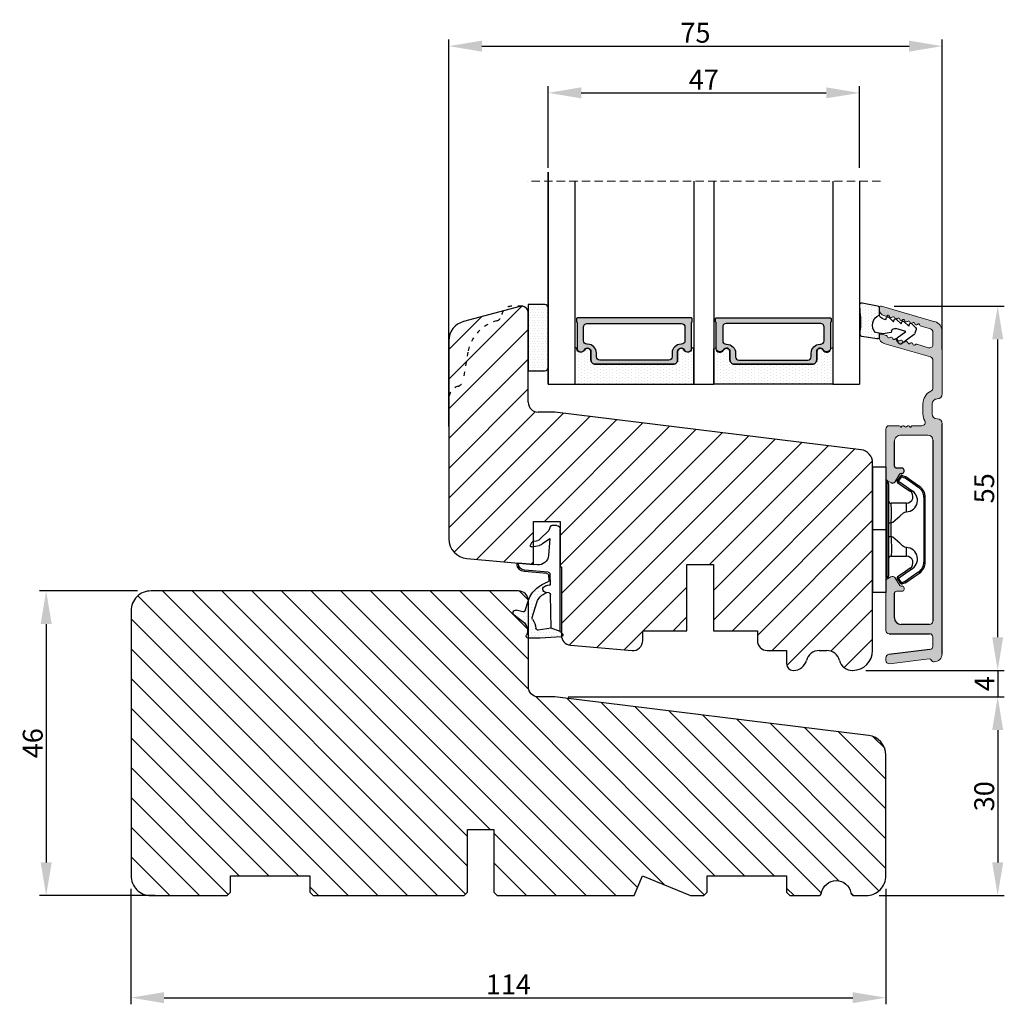
# Model space of a CAD drawing. Units: millimetres. Extents: x -138 to 7100, y -4282 to -53.
# Drawn here: x 6951 to 7100, y -2377 to -2229 of the extents above; entities that cross this region are included whole.
import ezdxf

# ---------------------------------------------------------------- set-up
doc = ezdxf.new("R2010")
doc.units = ezdxf.units.MM
doc.linetypes.add('ACAD_ISO03W100', pattern=[30, 12, -18])
doc.linetypes.add('HIDDEN', pattern=[1.905, 1.27, -0.635])
doc.layers.get('0').update_dxf_attribs({"lineweight": 0})
doc.layers.get('DEFPOINTS').update_dxf_attribs({"lineweight": 0})
for name, color, linetype, lineweight in [('02 MEASURES', 156, 'Continuous', 13), ('03 FRAME', 40, 'Continuous', 25), ('04 FRAME HATCH', 40, 'Continuous', 0), ('05 SASH', 40, 'Continuous', 25), ('06 SASH HATCH', 40, 'Continuous', 0), ('07 GLASS', 151, 'Continuous', 25), ('10 ALUMINIUM HATCH', 55, 'Continuous', 0), ('13 GASKET', 254, 'Continuous', 25), ('14 GASKET HATCH', 254, 'Continuous', 0), ('15 CLIPS', 22, 'Continuous', 25), ('19 PV', 7, 'Continuous', 25), ('22 GLASKLODS', 22, 'Continuous', 25), ('HATCH_TĘTNINGS.', 253, 'Continuous', 0)]:
    doc.layers.add(name, color=color, linetype=linetype, lineweight=lineweight)
doc.layers.add('1', color=7, linetype='Continuous')
doc.styles.add('M1x1', font='arial.ttf', dxfattribs={"height": 3})
doc.dimstyles.new('M1x1', dxfattribs={"dimscale": 0, "dimtxt": 3, "dimasz": 5, "dimexe": 1, "dimexo": 2, "dimgap": 0.5, "dimtad": 1, "dimdec": 0, "dimdsep": 46, "dimtxsty": 'M1x1', "dimcen": -1, "dimclrd": 256, "dimclre": 256, "dimclrt": 256, "dimazin": 2, "dimtfac": 1, "dimtdec": 0, "dimtmove": 0, "dimatfit": 3, "dimfxl": 1, "dimtolj": 1, "dimarcsym": 0})

# ---------------------------------------------------------------- blocks, each defined once
blk = doc.blocks.new('3-LAGS TREA hardtr or bot')
at = {"layer": '04 FRAME HATCH'}
h = blk.add_hatch(dxfattribs=at)
h.set_pattern_fill('ANSI31', color=256, angle=90, style=0)
h.set_pattern_definition([(135, (2608.5117, -1336.6745), (-2.245064, -2.245064), [])])
h.paths.add_polyline_path([(3452.82, -2025.3), (3452.82, -2007.09, 0.378866), (3450.18, -2004.12), (3402.82, -1998.3), (3400.32, -1998.3, -0.414214), (3398.82, -1996.8), (3398.82, -1983.8, 0.414214), (3397.32, -1982.3), (3341.82, -1982.3, 0.414214), (3338.82, -1985.3), (3338.82, -2025.3, 0.414214), (3341.82, -2028.3), (3353.32, -2028.3), (3353.82, -2027.8), (3353.82, -2025.3), (3365.82, -2025.3), (3365.82, -2027.8), (3366.32, -2028.3), (3389.12, -2028.3), (3389.62, -2027.8), (3389.62, -2018.3), (3393.62, -2018.3), (3393.62, -2027.8), (3394.12, -2028.3), (3414.82, -2028.3), (3416.06, -2025.3), (3423.3, -2028.3), (3425.32, -2028.3), (3425.82, -2027.8), (3425.82, -2025.3), (3437.82, -2025.3), (3437.82, -2027.8), (3438.32, -2028.3), (3442.61, -2028.3, 0.361621), (3443.1, -2027.89, -0.83205), (3447.53, -2027.89, 0.361621), (3448.02, -2028.3), (3449.82, -2028.3, 0.414214)])
at = {"layer": '03 FRAME'}
blk.add_lwpolyline([(3452.82, -2025.3), (3452.82, -2007.09, 0.378866), (3450.18, -2004.12), (3402.82, -1998.3), (3400.32, -1998.3, -0.414214), (3398.82, -1996.8), (3398.82, -1983.8, 0.414214), (3397.32, -1982.3), (3341.82, -1982.3, 0.414214), (3338.82, -1985.3), (3338.82, -2025.3, 0.414214), (3341.82, -2028.3), (3353.32, -2028.3), (3353.82, -2027.8), (3353.82, -2025.3), (3365.82, -2025.3), (3365.82, -2027.8), (3366.32, -2028.3), (3389.12, -2028.3), (3389.62, -2027.8), (3389.62, -2018.3), (3393.62, -2018.3), (3393.62, -2027.8), (3394.12, -2028.3), (3414.82, -2028.3), (3416.06, -2025.3), (3423.3, -2028.3), (3425.32, -2028.3), (3425.82, -2027.8), (3425.82, -2025.3), (3437.82, -2025.3), (3437.82, -2027.8), (3438.32, -2028.3), (3442.61, -2028.3, 0.361621), (3443.1, -2027.89, -0.83205), (3447.53, -2027.89, 0.361621), (3448.02, -2028.3), (3449.82, -2028.3, 0.414214)], format="xyb", close=True, dxfattribs=at)
blk = doc.blocks.new('*D157')
at = {"lineweight": -2}
for p, q in [((6968.61, -2314.97), (6953.8, -2314.97)), ((6954.8, -2319.97), (6954.8, -2355.97)), ((6971.26, -2360.97), (6953.8, -2360.97))]:
    blk.add_line(p, q, dxfattribs=at)
for points in [[(6955.64, -2319.97), (6953.97, -2319.97), (6954.8, -2314.97)], [(6953.97, -2355.97), (6955.64, -2355.97), (6954.8, -2360.97)]]:
    blk.add_solid(points)
at = {"layer": 'DEFPOINTS', "color": 0}
for p in [(6970.61, -2314.97), (6954.8, -2360.97), (6973.26, -2360.97)]:
    blk.add_point(p, dxfattribs=at)
at = {"insert": (6952.77, -2337.97), "char_height": 3, "attachment_point": 5, "rotation": 90, "style": 'M1x1'}
blk.add_mtext('\\A1;46', dxfattribs=at)
blk = doc.blocks.new('*D158')
at = {"lineweight": -2}
for p, q in [((6967.61, -2359.97), (6967.61, -2377.39)), ((7081.61, -2359.97), (7081.61, -2377.39)), ((6972.61, -2376.39), (7076.61, -2376.39))]:
    blk.add_line(p, q, dxfattribs=at)
for points in [[(6972.61, -2375.56), (6972.61, -2377.22), (6967.61, -2376.39)], [(7076.61, -2377.22), (7076.61, -2375.56), (7081.61, -2376.39)]]:
    blk.add_solid(points)
at = {"layer": 'DEFPOINTS', "color": 0}
for p in [(6967.61, -2357.97), (7081.61, -2357.97), (7081.61, -2376.39)]:
    blk.add_point(p, dxfattribs=at)
at = {"insert": (7024.61, -2374.39), "char_height": 3, "attachment_point": 5, "style": 'M1x1'}
blk.add_mtext('\\A1;114', dxfattribs=at)
blk = doc.blocks.new('*D159')
at = {"lineweight": -2}
for p, q in [((7033.61, -2330.97), (7099.5, -2330.97)), ((7098.5, -2335.97), (7098.5, -2355.97)), ((7080.61, -2360.97), (7099.5, -2360.97))]:
    blk.add_line(p, q, dxfattribs=at)
for points in [[(7099.33, -2335.97), (7097.67, -2335.97), (7098.5, -2330.97)], [(7097.67, -2355.97), (7099.33, -2355.97), (7098.5, -2360.97)]]:
    blk.add_solid(points)
at = {"layer": 'DEFPOINTS', "color": 0}
for p in [(7031.61, -2330.97), (7078.61, -2360.97), (7098.5, -2360.97)]:
    blk.add_point(p, dxfattribs=at)
at = {"insert": (7096.47, -2345.97), "char_height": 3, "attachment_point": 5, "rotation": 90, "style": 'M1x1'}
blk.add_mtext('\\A1;30', dxfattribs=at)
blk = doc.blocks.new('*D160')
at = {"layer": '02 MEASURES', "lineweight": -2}
for p, q in [((7098.5, -2321.97), (7098.5, -2316.97)), ((7086.77, -2326.97), (7099.5, -2326.97)), ((7098.5, -2326.97), (7098.5, -2330.97)), ((7093.6, -2330.97), (7099.5, -2330.97)), ((7098.5, -2335.97), (7098.5, -2340.97))]:
    blk.add_line(p, q, dxfattribs=at)
at = {"layer": '02 MEASURES'}
for points in [[(7097.67, -2321.97), (7099.33, -2321.97), (7098.5, -2326.97)], [(7099.33, -2335.97), (7097.67, -2335.97), (7098.5, -2330.97)]]:
    blk.add_solid(points, dxfattribs=at)
at = {"layer": 'DEFPOINTS', "color": 0}
for p in [(7084.77, -2326.97), (7091.6, -2330.97), (7098.5, -2330.97)]:
    blk.add_point(p, dxfattribs=at)
at = {"layer": '02 MEASURES', "insert": (7096.5, -2328.97), "char_height": 3, "attachment_point": 5, "rotation": 90, "style": 'M1x1'}
blk.add_mtext('\\A1;4', dxfattribs=at)
blk = doc.blocks.new('A$C3DED3EB6')
at = {"layer": '14 GASKET HATCH'}
h = blk.add_hatch(dxfattribs=at)
h.set_pattern_fill('DOTS', color=256, scale=0.3, style=0)
h.paths.add_polyline_path([(2.95, 14.17, 0.123356), (3.46, 15.53, -0.423923), (3.8, 15.8), (5.77, 15.5), (7.1, 16.01), (7.43, 16.31, 0.559716), (7.34, 16.81), (4.1, 17.01, 0.000213), (4.09, 17.01), (2.3, 17.01, 0.546456), (2.03, 16.58, -0.353985), (1.5, 14.51), (0.16, 13.52, 0.816255), (0.49, 12.81), (1.49, 13.05, -0.406001), (1.85, 12.84), (2.35, 11.3, 0.171791), (3.6, 9.49, 0.088688), (5.24, 8.51, -0.336533), (5.43, 8.21), (5.4, 7.56, -0.384601), (5.12, 7.27), (1.71, 6.97, 0.387027), (0.6, 5.79, 0.44548), (0.71, 5.69), (0.8, 5.7), (0.8, 5.77, -0.393479), (1.73, 6.77), (5.32, 7.08, 0.378672), (5.59, 7.37), (5.64, 8.97, -0.046796), (4.91, 9.13, -0.909937), (5, 10.12), (5.09, 10.14, -0.057949), (4.36, 10.54, -0.171791), (3.6, 11.64), (2.91, 13.9, -0.238201)])
at = {"layer": '13 GASKET'}
for p, q in [((4.09, 17.01), (2.3, 17.01)), ((7.34, 16.81), (4.1, 17.01)), ((5.77, 15.5), (3.8, 15.8)), ((5.77, 15.5), (5.68, 10.49)), ((7.1, 16.01), (5.77, 15.5)), ((7.1, 16.01), (7.43, 16.31)), ((7.1, 16.01), (7.1, 0.5)), ((0.16, 13.52), (1.5, 14.51)), ((2.91, 13.92), (3.6, 11.64)), ((1.49, 13.05), (0.49, 12.81)), ((1.85, 12.84), (2.35, 11.3)), ((5.43, 10.2), (5, 10.12)), ((5, 10.12), (5, 10.12)), ((5.64, 8.97), (5.6, 7.38)), ((5.44, 8.23), (5.4, 7.56)), ((5.12, 7.27), (1.71, 6.97)), ((5.32, 7.08), (1.73, 6.77)), ((3.72, 5.95), (0.71, 5.69)), ((0.8, 5.77), (0.8, 5.7)), ((5.54, 1.98), (5.34, 4.56)), ((2.84, 3.24), (3.96, 3.01)), ((2.62, 2.96), (2.82, 2.56)), ((2.95, 2.45), (3.74, 2.27)), ((5.42, 0.76), (3.99, 2.12)), ((4.45, 2.75), (5.54, 1.98)), ((5.64, 0.1), (5.42, 0.76)), ((6.6, 0), (5.85, 0))]:
    blk.add_line(p, q, dxfattribs=at)
for centre, radius, start, end in [((0.48, 15.88), 1.7, 306.6458, 24.6186), ((2.3, 16.71), 0.3, 90, 204.6186), ((4.09, 13.43), 3.58, 89.9512, 90), ((7.23, 16.53), 0.3, 312.0806, 69.0263), ((0.48, 15.88), 3, 325.326, 353.4551), ((3.76, 15.5), 0.3, 81.5623, 173.4551), ((0.4, 13.2), 0.4, 126.6458, 283.5386), ((3.2, 14), 0.3, 145.326, 195.1498), ((1.56, 12.76), 0.3, 15.1498, 103.5386), ((5.53, 12.16), 3.3, 195.1498, 234.1408), ((5.53, 12.16), 2, 195.1498, 234.1408), ((6.47, 13.45), 3.59, 234.1408, 247.4069), ((5.38, 10.49), 0.3, 280.4077, 358.6762), ((7.14, 13.59), 5.42, 229.1545, 249.4273), ((5, 9.62), 0.5, 90, 259.2009), ((6.14, 12.96), 4.03, 252.1001, 262.8171), ((5.1, 7.57), 0.3, 275.053, 359.2001), ((5.14, 8.23), 0.3, 358.4004, 69.4273), ((1.8, 5.77), 1.2, 94.0856, 178.8011), ((1.8, 5.77), 1, 94.0856, 180), ((3.84, 4.45), 1.5, 4.1922, 94.8492), ((5.3, 7.38), 0.3, 275.053, 358.6762), ((0.7, 5.79), 0.1, 178.8011, 274.8492), ((2.8, 3.05), 0.2, 78.3995, 206.5651), ((3.76, 2.03), 1, 46.12, 78.3995), ((3, 2.65), 0.2, 206.5651, 256.6853), ((3.62, 1.78), 0.5, 43.0047, 76.6853), ((5.85, 0.3), 0.3, 223.0047, 270), ((6.6, 0.5), 0.5, 270, 0)]:
    blk.add_arc(centre, radius, start, end, dxfattribs=at)
blk = doc.blocks.new('01 top')
at = {"layer": 'HATCH_TĘTNINGS.'}
blk.add_blockref('A$C3DED3EB6', (-7.17, 1.12), dxfattribs=at)
blk = doc.blocks.new('A$C6E8B79BA')
at = {"layer": '14 GASKET HATCH'}
h = blk.add_hatch(dxfattribs=at)
h.set_pattern_fill('DOTS', color=256, scale=0.3, style=0)
h.paths.add_polyline_path([(2.61, 0.56), (2.71, -0.03), (3.28, -0.03, 0.459342), (3.57, 0.32), (3.23, 2.6, 0.375451), (2.92, 2.85), (2.25, 2.84, -0.010366), (0.21, 2.8), (-1.54, 2.92, 0.49183), (-1.86, 2.56), (-1.4, 0.22, 0.354259), (-1.11, -0.03), (0.05, -0.03, 0.013839), (0, 0, -0.523419)])
at = {"layer": '13 GASKET'}
for p, q in [((-1.86, 2.56), (-1.4, 0.22)), ((0.21, 2.8), (-1.54, 2.92)), ((2.92, 2.85), (2.25, 2.84)), ((3.57, 0.32), (3.23, 2.6)), ((2.81, -0.61), (2.61, 0.56)), ((-1.11, -0.03), (0.05, -0.03)), ((0.26, -1.44), (0.97, -2.18)), ((0.64, -1.03), (0.35, -1.11)), ((0.53, -0.62), (0.64, -1.03)), ((2.63, -1.81), (2.81, -0.61)), ((2.71, -0.03), (3.28, -0.03)), ((0.59, -2.6), (1.3, -3.34)), ((0.97, -2.18), (0.68, -2.26)), ((2.45, -4.06), (2, -2.51)), ((2.35, -1.89), (2.63, -1.81)), ((3.41, -2.74), (2.45, -4.06)), ((4.23, -2.98), (3.83, -2.68)), ((0.93, -3.75), (1.63, -4.49)), ((1.3, -3.34), (1.01, -3.42)), ((2.89, -5.31), (4.3, -3.4)), ((1.26, -4.9), (1.84, -5.51)), ((1.63, -4.49), (1.35, -4.57)), ((2.14, -5.59), (2.73, -5.42))]:
    blk.add_line(p, q, dxfattribs=at)
for centre, radius, start, end in [((-1.56, 2.62), 0.3, 86.2139, 190.9713), ((0.35, 52.08), 49.28, 269.8356, 272.2112), ((2.93, 2.55), 0.3, 8.6853, 91), ((-1.11, 0.27), 0.3, 190.9713, 271), ((1.5, -0.62), 1.62, 46.9458, 157.4595), ((1.5, -0.62), 1.62, 46.9458, 157.4595), ((3.28, 0.27), 0.3, 270, 8.6853), ((-0.44, -0.9), 1, 15.9832, 64.1642), ((0.41, -1.3), 0.2, 105.9574, 223.7009), ((0.74, -2.46), 0.2, 105.9577, 223.7011), ((2.48, -2.37), 0.5, 106.0114, 196.0114), ((3.65, -2.92), 0.3, 53.6512, 143.7006), ((1.07, -3.61), 0.2, 105.9579, 223.7014), ((4.06, -3.22), 0.3, 323.6942, 53.6512), ((1.4, -4.76), 0.2, 105.9569, 223.7004), ((2.06, -5.3), 0.3, 223.7403, 286), ((2.65, -5.13), 0.3, 286, 323.6942)]:
    blk.add_arc(centre, radius, start, end, dxfattribs=at)
blk = doc.blocks.new('Aluramme 47rude')
at = {"layer": '10 ALUMINIUM HATCH', "color": 4}
for p, q in [((-18.62, 1.4), (16.12, 1.4)), ((-16.08, 0), (-17.47, 0)), ((13.67, 0), (-13.67, 0)), ((20.63, 1.4), (30.1, 1.4)), ((25.74, 0), (21.51, 0)), ((29.96, 0), (28.08, 0)), ((33.87, -7.78), (31.54, 0.31)), ((-20.12, -6.54), (-19.39, -0.55)), ((-17.96, -0.44), (-18.73, -6.66)), ((-15.58, -6.6), (-15.58, -0.5)), ((-14.17, -0.5), (-14.17, -4.8)), ((14.42, -4.8), (14.42, -0.75)), ((17.62, -0.1), (19.12, -0.1)), ((26.22, -0.36), (28.24, -7.38)), ((28.12, -2.43), (27.6, -0.64)), ((30.44, -0.36), (30.85, -1.79)), ((15.82, -1.66), (15.82, -3.1)), ((19.12, -1.5), (17.62, -1.5)), ((-8.88, -4.35), (-8.88, -4.35)), ((-8.88, -4.35), (-8.67, -4.35)), ((8.92, -4.35), (9.12, -4.35)), ((9.12, -4.35), (9.12, -4.35)), ((15.62, -3.42), (15.62, -3.3)), ((-13.17, -5.8), (-9.48, -5.8)), ((-9.17, -5.5), (-9.17, -4.65)), ((-8.38, -4.65), (-8.38, -4.8)), ((-8.22, -5.06), (-7.17, -5.67)), ((7.42, -5.67), (8.47, -5.06)), ((8.62, -4.8), (8.62, -4.65)), ((9.42, -4.65), (9.42, -5.5)), ((9.72, -5.8), (13.42, -5.8)), ((15.62, -4.78), (15.62, -4.9)), ((15.82, -5.1), (15.82, -6.6)), ((-19.22, -7.1), (-19.62, -7.1)), ((-7.71, -7.1), (-15.08, -7.1)), ((-7.28, -6.85), (-6.99, -6.35)), ((7.53, -6.85), (7.24, -6.35)), ((15.33, -7.1), (7.96, -7.1)), ((29.65, -7.78), (29.43, -7.01)), ((32.38, -7.13), (32.45, -7.38)), ((29.2, -8.1), (29.41, -8.1)), ((33.41, -8.1), (33.62, -8.1))]:
    blk.add_line(p, q, dxfattribs=at)
for centre, radius, start, end in [((-18.62, 0.2), 1.2, 90, 180), ((-19.33, 0.2), 0.5, 180, 243.3475), ((-17.47, -0.5), 0.5, 90, 173), ((-16.08, -0.5), 0.5, 0, 90), ((-13.67, -0.5), 0.5, 90, 180), ((16.12, 0.65), 0.75, 0, 90), ((17.62, 0.65), 0.75, 180, 270), ((19.12, 0.65), 0.75, 270, 0), ((20.62, 0.65), 0.75, 90, 180), ((21.51, -0.5), 0.5, 90, 154.2807), ((25.74, -0.5), 0.5, 16, 90), ((28.08, -0.5), 0.5, 90, 196), ((29.96, -0.5), 0.5, 16, 90), ((30.1, -0.1), 1.5, 16, 90), ((-19.68, -0.51), 0.3, 353, 63.3475), ((13.67, -0.75), 0.75, 0, 90), ((16.32, -1.66), 0.5, 60.6336, 180), ((17.62, 0.65), 2.15, 240.6336, 270), ((19.12, 0.65), 2.15, 270, 334.2807), ((28.2, -2.82), 0.22, 131.583, 260.417), ((27.91, -2.49), 0.22, 311.583, 16), ((31.06, -1.73), 0.22, 196, 260.417), ((30.99, -2.16), 0.22, 311.583, 80.417), ((31.28, -2.49), 0.22, 131.583, 260.417), ((31.2, -2.93), 0.22, 311.583, 80.417), ((-8.88, -4.65), 0.3, 90, 180), ((-8.67, -4.65), 0.3, 0, 90), ((8.92, -4.65), 0.3, 90, 180), ((9.12, -4.65), 0.3, 0, 90), ((15.62, -3.1), 0.2, 270, 0), ((15.53, -3.7), 0.3, 306.8699, 70.5288), ((15.82, -4.1), 0.2, 126.8699, 180), ((15.82, -4.1), 0.2, 180, 233.1301), ((15.53, -4.5), 0.3, 289.4712, 53.1301), ((28.13, -3.26), 0.22, 311.583, 80.417), ((28.42, -3.58), 0.22, 131.583, 260.417), ((28.34, -4.02), 0.22, 311.583, 80.417), ((28.64, -4.35), 0.22, 131.583, 260.417), ((31.5, -3.26), 0.22, 131.583, 260.417), ((31.42, -3.69), 0.22, 311.583, 80.417), ((31.71, -4.02), 0.22, 131.583, 260.417), ((31.64, -4.45), 0.22, 311.583, 80.417), ((-13.17, -4.8), 1, 180, 270), ((-9.48, -5.5), 0.3, 270, 0), ((-8.08, -4.8), 0.3, 180, 240), ((-7.42, -6.1), 0.5, 330, 60), ((7.67, -6.1), 0.5, 120, 210), ((8.33, -4.8), 0.3, 300, 0), ((9.72, -5.5), 0.3, 180, 270), ((13.42, -4.8), 1, 270, 0), ((15.62, -5.1), 0.2, 0, 90), ((28.56, -4.78), 0.22, 311.583, 80.417), ((28.86, -5.11), 0.22, 131.583, 260.417), ((28.78, -5.54), 0.22, 311.583, 80.417), ((29.07, -5.87), 0.22, 131.583, 260.417), ((31.93, -4.78), 0.22, 131.583, 260.417), ((31.86, -5.21), 0.22, 311.583, 80.417), ((32.15, -5.54), 0.22, 131.583, 260.417), ((32.08, -5.98), 0.22, 311.583, 80.417), ((-19.62, -6.6), 0.5, 173, 270), ((-19.22, -6.6), 0.5, 270, 353), ((-15.08, -6.6), 0.5, 180, 270), ((-7.71, -6.6), 0.5, 270, 330), ((7.96, -6.6), 0.5, 210, 270), ((15.33, -6.6), 0.5, 270, 0), ((29.2, -7.1), 1, 196, 270), ((29, -6.31), 0.22, 311.583, 80.417), ((29.29, -6.64), 0.22, 131.583, 260.417), ((29.22, -7.07), 0.22, 16, 80.417), ((32.37, -6.31), 0.22, 131.583, 260.417), ((32.3, -6.74), 0.22, 311.583, 80.417), ((32.59, -7.07), 0.22, 131.583, 196), ((33.41, -7.1), 1, 196, 270), ((29.41, -7.85), 0.25, 270, 16), ((33.62, -7.85), 0.25, 270, 16)]:
    blk.add_arc(centre, radius, start, end, dxfattribs=at)
blk = doc.blocks.new('b')
at = {"layer": '15 CLIPS'}
for p, q in [((1725.67, -2993.35), (1725.67, -2991.35)), ((1744.67, -2991.35), (1725.67, -2991.35)), ((1735.17, -2993.35), (1735.17, -2991.35)), ((1744.67, -2991.35), (1744.67, -2993.35)), ((1735.17, -2993.35), (1725.67, -2993.35)), ((1727.97, -2993.55), (1735.17, -2993.55)), ((1735.17, -2993.75), (1728.17, -2993.75)), ((1731.17, -2994.15), (1731.17, -2996.45)), ((1734.16, -2993.75), (1734.16, -2994.15)), ((1734.16, -2994.15), (1736.19, -2994.15)), ((1744.67, -2993.35), (1735.17, -2993.35)), ((1735.17, -2993.55), (1742.37, -2993.55)), ((1742.17, -2993.75), (1735.17, -2993.75)), ((1736.19, -2993.75), (1736.19, -2994.15)), ((1739.17, -2996.45), (1739.17, -2994.15)), ((1727.77, -2995.08), (1727.88, -2995.25)), ((1742.47, -2995.25), (1742.58, -2995.08)), ((1731.17, -2996.45), (1732.48, -2996.45)), ((1737.87, -2996.45), (1739.17, -2996.45)), ((1740.07, -2999.1), (1730.28, -2999.1)), ((1730.28, -2999.1), (1730.28, -2999.3)), ((1740.07, -2999.1), (1740.07, -2999.3)), ((1730.28, -2999.3), (1740.07, -2999.3))]:
    blk.add_line(p, q, dxfattribs=at)
at = {"layer": '15 CLIPS', "flags": 128}
for points in [[(1734.16, -2994.15), (1734.16, -2994.15), (1733.51, -2994.16), (1732.58, -2994.18), (1731.83, -2994.18), (1731.34, -2994.17), (1731.17, -2994.15), (1731.17, -2994.15)], [(1732.48, -2996.45), (1732.55, -2996.17), (1732.72, -2995.88), (1733.13, -2995.44), (1734.06, -2994.42), (1734.16, -2994.15)], [(1736.19, -2994.15), (1736.29, -2994.42), (1737.22, -2995.44), (1737.71, -2996), (1737.83, -2996.23), (1737.87, -2996.45)], [(1727.17, -2995.74), (1727.1, -2995.76), (1727.03, -2995.79), (1727, -2995.8), (1726.99, -2995.8)], [(1726.99, -2995.8), (1727.09, -2996.09), (1727.17, -2996.32)], [(1727.77, -2995.08), (1727.37, -2995.36), (1727.06, -2995.57)], [(1727.17, -2995.74), (1727.13, -2995.67), (1727.09, -2995.61), (1727.07, -2995.58), (1727.06, -2995.57)], [(1727.17, -2995.74), (1727.57, -2995.46), (1727.88, -2995.25)], [(1727.36, -2996.25), (1727.26, -2995.96), (1727.17, -2995.74)], [(1727.36, -2996.25), (1727.28, -2996.28), (1727.21, -2996.3), (1727.18, -2996.31), (1727.17, -2996.32)], [(1727.36, -2996.25), (1727.29, -2996.3), (1727.23, -2996.34), (1727.2, -2996.36), (1727.19, -2996.36)], [(1728.8, -2998.32), (1727.99, -2997.16), (1727.36, -2996.25)], [(1727.88, -2995.25), (1728.61, -2996.3), (1729.19, -2997.13)], [(1729.35, -2997.02), (1728.62, -2995.96), (1728.04, -2995.13)], [(1742.3, -2995.13), (1741.57, -2996.19), (1741, -2997.02)], [(1741.16, -2997.13), (1741.89, -2996.08), (1742.47, -2995.25)], [(1742.99, -2996.25), (1742.18, -2997.41), (1741.55, -2998.32)], [(1742.47, -2995.25), (1742.4, -2995.2), (1742.34, -2995.16), (1742.31, -2995.14), (1742.3, -2995.13)], [(1742.47, -2995.25), (1742.86, -2995.52), (1743.17, -2995.74)], [(1743.29, -2995.57), (1742.89, -2995.3), (1742.58, -2995.08)], [(1743.17, -2995.74), (1743.07, -2996.02), (1742.99, -2996.25)], [(1742.99, -2996.25), (1743.07, -2996.28), (1743.14, -2996.3), (1743.17, -2996.31), (1743.18, -2996.32)], [(1743.17, -2995.74), (1743.22, -2995.67), (1743.26, -2995.61), (1743.28, -2995.58), (1743.29, -2995.57)], [(1743.17, -2995.74), (1743.25, -2995.76), (1743.32, -2995.79), (1743.35, -2995.8), (1743.36, -2995.8)], [(1743.18, -2996.32), (1743.28, -2996.03), (1743.36, -2995.8)], [(1727.17, -2996.32), (1727.18, -2996.34), (1727.19, -2996.36)], [(1727.19, -2996.36), (1728, -2997.53), (1728.63, -2998.44)], [(1741.16, -2997.13), (1741.1, -2997.09), (1741.07, -2997.07), (1741.04, -2997.05), (1741.02, -2997.04), (1741.01, -2997.03), (1741, -2997.02)], [(1741.72, -2998.44), (1742.52, -2997.28), (1743.15, -2996.36)], [(1743.15, -2996.36), (1743.17, -2996.34), (1743.18, -2996.32)], [(1728.8, -2998.32), (1728.74, -2998.37), (1728.71, -2998.39), (1728.68, -2998.41), (1728.66, -2998.42), (1728.65, -2998.43), (1728.63, -2998.44)], [(1741.55, -2998.32), (1741.61, -2998.37), (1741.64, -2998.39), (1741.67, -2998.41), (1741.69, -2998.42), (1741.7, -2998.43), (1741.72, -2998.44)]]:
    blk.add_lwpolyline(points, dxfattribs=at)
at = {"layer": '15 CLIPS'}
for centre, radius, start, end in [((1727.77, -2993.55), 0.2, 359.9761, 90.0164), ((1728.17, -2993.55), 0.2, 180.0071, 270.0025), ((1730.77, -2994.15), 0.4, 0.0062, 89.9949), ((1737.68, -2967.45), 26.74, 266.7964, 273.2036), ((1739.57, -2994.15), 0.4, 90.0051, 179.9938), ((1742.17, -2993.55), 0.2, 269.9854, 0.0221), ((1742.57, -2993.55), 0.2, 89.9956, 179.9947), ((1727.17, -2995.74), 0.2, 124.7426, 199.7692), ((1727.88, -2995.25), 0.2, 34.7392, 124.7514), ((1676.56, -2921.09), 90.18, 304.6842, 304.8113), ((1742.47, -2995.25), 0.2, 55.247, 145.2623), ((1664.02, -3110.26), 138.69, 55.211, 55.2936), ((1743.17, -2995.74), 0.2, 340.263, 55.2253), ((1730.75, -2996.4), 1.73, 204.9766, 358.4963), ((1658.8, -2895.49), 123.64, 304.7014, 304.7941), ((1730.17, -2996.45), 1, 214.7471, 359.9994), ((1739.6, -2996.4), 1.73, 181.605, 334.9221), ((1740.17, -2996.45), 1, 180.0019, 325.2516), ((1730.28, -2997.3), 2, 214.7451, 270.002), ((1730.28, -2997.3), 1.8, 214.7737, 269.9737), ((1740.07, -2997.3), 1.8, 270.0298, 325.2228), ((1740.07, -2997.3), 2, 270.0019, 325.2511)]:
    blk.add_arc(centre, radius, start, end, dxfattribs=at)
blk = doc.blocks.new('47 mm glas')
h = blk.add_hatch(color=256)
h.paths.add_polyline_path([(-1287.37, -1461.49), (-1287.37, -1461.17, 0.414255), (-1287.57, -1460.97), (-1304.67, -1460.97, 0.414252), (-1304.87, -1461.17), (-1304.87, -1461.49, 0.267967), (-1304.77, -1461.67), (-1304.77, -1465.52, 0.774619), (-1303.65, -1465.81, -0.774589), (-1302.67, -1466.07), (-1302.67, -1466.09), (-1302.67, -1466.09), (-1302.67, -1467.32, 0.414223), (-1302.02, -1467.97), (-1290.22, -1467.97, 0.414223), (-1289.57, -1467.32), (-1289.57, -1466.09), (-1289.57, -1466.09), (-1289.57, -1466.07, -0.774587), (-1288.6, -1465.81, 0.774619), (-1287.47, -1465.52), (-1287.47, -1461.67, 0.26796)])
h.paths.add_polyline_path([(-1266.47, -1465.52), (-1266.47, -1461.67, 0.267967), (-1266.37, -1461.49), (-1266.37, -1461.17, 0.414252), (-1266.57, -1460.97), (-1283.67, -1460.97, 0.414255), (-1283.87, -1461.17), (-1283.87, -1461.49, 0.26796), (-1283.77, -1461.67), (-1283.77, -1465.52, 0.774619), (-1282.65, -1465.81, -0.774587), (-1281.67, -1466.07), (-1281.67, -1466.09), (-1281.67, -1466.09), (-1281.67, -1467.32, 0.414223), (-1281.02, -1467.97), (-1269.22, -1467.97, 0.414223), (-1268.57, -1467.32), (-1268.57, -1466.09), (-1268.57, -1466.09), (-1268.57, -1466.07, -0.774589), (-1267.6, -1465.81, 0.774619)])
h.paths.add_polyline_path([(-1303.77, -1462.35, -0.41422), (-1303.27, -1461.85), (-1288.97, -1461.85, -0.414225), (-1288.47, -1462.35), (-1288.47, -1464.45, -0.414207), (-1288.97, -1464.95), (-1289.06, -1464.95, 0.414209), (-1290.41, -1466.3), (-1290.41, -1466.85, -0.414207), (-1290.91, -1467.35), (-1301.33, -1467.35, -0.414202), (-1301.83, -1466.85), (-1301.83, -1466.3, 0.414209), (-1303.18, -1464.95), (-1303.27, -1464.95, -0.414202), (-1303.77, -1464.45)], flags=16)
h.paths.add_polyline_path([(-1282.77, -1462.35, -0.414225), (-1282.27, -1461.85), (-1267.97, -1461.85, -0.41422), (-1267.47, -1462.35), (-1267.47, -1464.45, -0.414202), (-1267.97, -1464.95), (-1268.06, -1464.95, 0.414209), (-1269.41, -1466.3), (-1269.41, -1466.85, -0.414202), (-1269.91, -1467.35), (-1280.33, -1467.35, -0.414207), (-1280.83, -1466.85), (-1280.83, -1466.3, 0.414209), (-1282.18, -1464.95), (-1282.27, -1464.95, -0.414207), (-1282.77, -1464.45)], flags=16)
at = {"layer": '14 GASKET HATCH'}
h = blk.add_hatch(dxfattribs=at)
h.set_pattern_fill('DOTS', color=256, scale=0.3, angle=270, style=0)
h.paths.add_polyline_path([(-1287.12, -1470.97), (-1287.12, -1465.67, 0.941164), (-1287.46, -1465.65, -0.738655), (-1288.59, -1465.85, 0.78652), (-1289.57, -1466.09), (-1289.57, -1467.32, -0.414224), (-1290.22, -1467.97), (-1302.02, -1467.97, -0.414224), (-1302.67, -1467.32), (-1302.67, -1466.09, 0.78652), (-1303.66, -1465.85, -0.738655), (-1304.79, -1465.65, 0.941164), (-1305.12, -1465.67), (-1305.12, -1470.97)])
h.paths.add_polyline_path([(-1266.12, -1470.97), (-1266.12, -1465.67, 0.941164), (-1266.46, -1465.65, -0.738655), (-1267.59, -1465.85, 0.785583), (-1268.57, -1466.09), (-1268.57, -1466.09), (-1268.57, -1467.32, -0.414223), (-1269.22, -1467.97), (-1281.02, -1467.97, -0.414223), (-1281.67, -1467.32), (-1281.67, -1466.09), (-1281.67, -1466.09, 0.785583), (-1282.66, -1465.85, -0.738655), (-1283.79, -1465.65, 0.941164), (-1284.12, -1465.67), (-1284.12, -1468.32), (-1284.12, -1470.97)])
at = {"color": 7, "linetype": 'HIDDEN', "lineweight": 18}
blk.add_line((-1258.95, -1440.31), (-1312.3, -1440.31), dxfattribs=at)
at = {"layer": '07 GLASS'}
for p, q in [((-1309.12, -1440.31), (-1309.12, -1470.97)), ((-1305.12, -1440.31), (-1305.12, -1470.97)), ((-1287.12, -1440.31), (-1287.12, -1470.97)), ((-1284.12, -1440.31), (-1284.12, -1470.97)), ((-1266.12, -1440.31), (-1266.12, -1470.97)), ((-1262.12, -1440.31), (-1262.12, -1470.97)), ((-1309.12, -1470.97), (-1305.12, -1470.97)), ((-1287.12, -1470.97), (-1284.12, -1470.97)), ((-1266.12, -1470.97), (-1262.12, -1470.97))]:
    blk.add_line(p, q, dxfattribs=at)
at = {"layer": '13 GASKET'}
for points in [[(-1287.12, -1470.97), (-1287.12, -1465.67, 0.941164), (-1287.46, -1465.65, -0.738655), (-1288.59, -1465.85, 0.78652), (-1289.57, -1466.09), (-1289.57, -1467.32, -0.414225), (-1290.22, -1467.97), (-1302.02, -1467.97, -0.414225), (-1302.67, -1467.32), (-1302.67, -1466.09, 0.78652), (-1303.66, -1465.85, -0.738655), (-1304.79, -1465.65, 0.941164), (-1305.12, -1465.67), (-1305.12, -1470.97)], [(-1284.12, -1470.97), (-1284.12, -1465.67, -0.941164), (-1283.79, -1465.65, 0.738655), (-1282.66, -1465.85, -0.78652), (-1281.67, -1466.09), (-1281.67, -1467.32, 0.414225), (-1281.02, -1467.97), (-1269.22, -1467.97, 0.414225), (-1268.57, -1467.32), (-1268.57, -1466.09, -0.78652), (-1267.59, -1465.85, 0.738655), (-1266.46, -1465.65, -0.941164), (-1266.12, -1465.67), (-1266.12, -1470.97)]]:
    blk.add_lwpolyline(points, format="xyb", close=True, dxfattribs=at)
at = {"layer": '19 PV'}
for points in [[(-1290.22, -1467.97, 0.414225), (-1289.57, -1467.32), (-1289.57, -1466.07, -0.774587), (-1288.6, -1465.81, 0.774619), (-1287.47, -1465.52), (-1287.47, -1461.67, 0.26796), (-1287.37, -1461.49), (-1287.37, -1461.17, 0.414255), (-1287.57, -1460.97), (-1304.67, -1460.97, 0.414252), (-1304.87, -1461.17), (-1304.87, -1461.49, 0.267967), (-1304.77, -1461.67), (-1304.77, -1465.52, 0.774619), (-1303.65, -1465.81, -0.774589), (-1302.67, -1466.07), (-1302.67, -1467.32, 0.414225), (-1302.02, -1467.97)], [(-1281.02, -1467.97, -0.414225), (-1281.67, -1467.32), (-1281.67, -1466.07, 0.774587), (-1282.65, -1465.81, -0.774619), (-1283.77, -1465.52), (-1283.77, -1461.67, -0.26796), (-1283.87, -1461.49), (-1283.87, -1461.17, -0.414255), (-1283.67, -1460.97), (-1266.57, -1460.97, -0.414252), (-1266.37, -1461.17), (-1266.37, -1461.49, -0.267967), (-1266.47, -1461.67), (-1266.47, -1465.52, -0.774619), (-1267.6, -1465.81, 0.774589), (-1268.57, -1466.07), (-1268.57, -1467.32, -0.414225), (-1269.22, -1467.97)], [(-1303.77, -1462.35, -0.41422), (-1303.27, -1461.85), (-1288.97, -1461.85, -0.414225), (-1288.47, -1462.35), (-1288.47, -1464.45, -0.414207), (-1288.97, -1464.95), (-1289.06, -1464.95, 0.414209), (-1290.41, -1466.3), (-1290.41, -1466.85, -0.414207), (-1290.91, -1467.35), (-1301.33, -1467.35, -0.414202), (-1301.83, -1466.85), (-1301.83, -1466.3, 0.414209), (-1303.18, -1464.95), (-1303.27, -1464.95, -0.414202), (-1303.77, -1464.45)], [(-1267.47, -1462.35, 0.41422), (-1267.97, -1461.85), (-1282.27, -1461.85, 0.414225), (-1282.77, -1462.35), (-1282.77, -1464.45, 0.414207), (-1282.27, -1464.95), (-1282.18, -1464.95, -0.414209), (-1280.83, -1466.3), (-1280.83, -1466.85, 0.414207), (-1280.33, -1467.35), (-1269.91, -1467.35, 0.414202), (-1269.41, -1466.85), (-1269.41, -1466.3, -0.414209), (-1268.06, -1464.95), (-1267.97, -1464.95, 0.414202), (-1267.47, -1464.45)]]:
    blk.add_lwpolyline(points, format="xyb", close=True, dxfattribs=at)
blk = doc.blocks.new('*D168')
at = {"lineweight": -2}
for p, q in [((7030.61, -2251.07), (7030.61, -2238.76)), ((7077.61, -2251.07), (7077.61, -2238.76)), ((7035.61, -2239.76), (7072.61, -2239.76))]:
    blk.add_line(p, q, dxfattribs=at)
for points in [[(7035.61, -2238.93), (7035.61, -2240.59), (7030.61, -2239.76)], [(7072.61, -2240.59), (7072.61, -2238.93), (7077.61, -2239.76)]]:
    blk.add_solid(points)
at = {"layer": 'DEFPOINTS', "color": 0}
for p in [(7077.61, -2239.76), (7030.61, -2253.07), (7077.61, -2253.07)]:
    blk.add_point(p, dxfattribs=at)
at = {"insert": (7054.11, -2237.76), "char_height": 3, "attachment_point": 5, "style": 'M1x1'}
blk.add_mtext('\\A1;47', dxfattribs=at)
blk = doc.blocks.new('*D169')
at = {"layer": '02 MEASURES', "lineweight": -2}
for p, q in [((7082.86, -2271.98), (7099.5, -2271.98)), ((7098.5, -2321.97), (7098.5, -2276.98)), ((7078.61, -2326.97), (7099.5, -2326.97))]:
    blk.add_line(p, q, dxfattribs=at)
at = {"layer": '02 MEASURES'}
for points in [[(7099.33, -2276.98), (7097.67, -2276.98), (7098.5, -2271.98)], [(7097.67, -2321.97), (7099.33, -2321.97), (7098.5, -2326.97)]]:
    blk.add_solid(points, dxfattribs=at)
at = {"layer": 'DEFPOINTS', "color": 0}
for p in [(7080.86, -2271.98), (7098.5, -2271.98), (7076.61, -2326.97)]:
    blk.add_point(p, dxfattribs=at)
at = {"layer": '02 MEASURES', "insert": (7096.47, -2299.47), "char_height": 3, "attachment_point": 5, "rotation": 90, "style": 'M1x1'}
blk.add_mtext('\\A1;55', dxfattribs=at)
blk = doc.blocks.new('*D176')
at = {"layer": '02 MEASURES', "lineweight": -2}
for p, q in [((7015.61, -2290.15), (7015.61, -2231.7)), ((7090.11, -2278.49), (7090.11, -2231.7)), ((7020.61, -2232.7), (7085.11, -2232.7))]:
    blk.add_line(p, q, dxfattribs=at)
at = {"layer": '02 MEASURES'}
for points in [[(7020.61, -2231.87), (7020.61, -2233.54), (7015.61, -2232.7)], [(7085.11, -2233.54), (7085.11, -2231.87), (7090.11, -2232.7)]]:
    blk.add_solid(points, dxfattribs=at)
at = {"layer": 'DEFPOINTS', "color": 0}
for p in [(7090.11, -2232.7), (7090.11, -2280.49), (7015.61, -2292.15)]:
    blk.add_point(p, dxfattribs=at)
at = {"layer": '02 MEASURES', "insert": (7052.86, -2230.68), "char_height": 3, "attachment_point": 5, "style": 'M1x1'}
blk.add_mtext('\\A1;75', dxfattribs=at)

msp = doc.modelspace()

# ---------------------------------------------------------------- hatches: boundary and pattern name
at = {"layer": '06 SASH HATCH'}
h = msp.add_hatch(dxfattribs=at)
h.set_pattern_fill('ANSI31', color=256, style=0)
h.set_pattern_definition([(45, (3554.2732, -1020.7104), (-2.245064, 2.245064), [])])
h.paths.add_polyline_path([(7079.61, -2323.97), (7079.61, -2295.64, 0.378866), (7077.86, -2293.65), (7031.61, -2287.97), (7029.11, -2287.97, -0.414214), (7027.61, -2286.47), (7027.61, -2272.97, 0.414214), (7026.61, -2271.97, 0.065543), (7026.35, -2272.01), (7023.84, -2272.68, 0.112584), (7023.62, -2273.31, -0.310809), (7022.88, -2274.17, 0.292612), (7018.5, -2278.93), (7017.74, -2283.27, -0.283509), (7017.04, -2284.06, 0.331271), (7015.61, -2285.97), (7015.61, -2307.1, 0.388879), (7018.35, -2310.09), (7028.41, -2310.97), (7028.41, -2304.47), (7032.41, -2304.47), (7032.41, -2311.32), (7032.61, -2311.34), (7032.61, -2321.66, 0.388879), (7033.98, -2323.15), (7043.28, -2323.97, 0.440011), (7044.91, -2322.47), (7044.91, -2320.97), (7051.56, -2320.97), (7051.56, -2310.97), (7055.56, -2310.97), (7055.56, -2320.97), (7062.21, -2320.97), (7062.21, -2322.47, 0.414214), (7063.71, -2323.97), (7066.61, -2323.97), (7066.61, -2325.97, 0.414214), (7067.61, -2326.97), (7067.68, -2326.97, 0.341999), (7069.61, -2325.47, -0.341999), (7071.55, -2323.97), (7072.68, -2323.97, -0.341999), (7074.61, -2325.47, 0.341999), (7076.55, -2326.97), (7076.61, -2326.97, 0.414214)])
h.paths.add_polyline_path([(7018.5, -2278.93, -0.292612), (7022.88, -2274.17, 0.310809), (7023.62, -2273.31, -0.112584), (7023.84, -2272.68), (7017.84, -2274.29, 0.339454), (7015.61, -2277.19), (7015.61, -2285.97, -0.331271), (7017.04, -2284.06, 0.283509), (7017.74, -2283.27)], flags=16)
at = {"layer": '10 ALUMINIUM HATCH'}
msp.add_hatch(color=256, dxfattribs=at).paths.add_polyline_path([(7090.11, -2324.48), (7090.11, -2289.73, 0.414214), (7089.36, -2288.98, -0.414214), (7088.61, -2288.23), (7088.61, -2286.73, -0.414214), (7089.36, -2285.98, 0.414214), (7090.11, -2285.23), (7090.11, -2275.75, 0.334595), (7089.03, -2274.31), (7080.93, -2271.99, 0.498582), (7080.61, -2272.23), (7080.61, -2272.44, 0.334595), (7081.34, -2273.4), (7081.58, -2273.47, 0.288716), (7081.81, -2273.41, -0.629941), (7082.19, -2273.52, 0.629941), (7082.57, -2273.63, -0.629941), (7082.95, -2273.74, 0.629941), (7083.33, -2273.84, -0.629941), (7083.71, -2273.95, 0.629941), (7084.1, -2274.06, -0.629941), (7084.48, -2274.17, 0.629941), (7084.86, -2274.28, -0.629941), (7085.24, -2274.39, 0.629941), (7085.62, -2274.5, -0.629941), (7086, -2274.61, 0.629941), (7086.38, -2274.72, -0.629941), (7086.77, -2274.83, 0.288716), (7086.92, -2275), (7088.35, -2275.41, -0.334595), (7088.71, -2275.89), (7088.71, -2277.77, -0.498582), (7088.07, -2278.25), (7086.28, -2277.73, 0.288716), (7086.06, -2277.8, -0.629941), (7085.67, -2277.69, 0.629941), (7085.29, -2277.58, -0.629941), (7084.91, -2277.47, 0.629941), (7084.53, -2277.36, -0.629941), (7084.15, -2277.25, 0.629941), (7083.77, -2277.14, -0.629941), (7083.39, -2277.03, 0.629941), (7083, -2276.92, -0.629941), (7082.62, -2276.81, 0.629941), (7082.24, -2276.7, -0.629941), (7081.86, -2276.6, 0.288716), (7081.7, -2276.42), (7080.93, -2276.2, 0.498582), (7080.61, -2276.44), (7080.61, -2276.65, 0.334595), (7081.34, -2277.62), (7088.35, -2279.63, -0.334595), (7088.71, -2280.11), (7088.71, -2284.34, -0.288071), (7088.43, -2284.79, 0.288071), (7087.21, -2286.73), (7087.21, -2288.23, 0.128841), (7087.49, -2289.28, -0.57367), (7087.05, -2290.03), (7085.61, -2290.03, 0.414214), (7085.41, -2290.23), (7085.3, -2290.23, 0.598837), (7084.77, -2290.15, -0.236068), (7084.61, -2290.23, -0.236068), (7084.45, -2290.15, 0.598837), (7083.93, -2290.23), (7083.81, -2290.23, 0.414214), (7083.61, -2290.03), (7082.11, -2290.03, 0.414214), (7081.61, -2290.53), (7081.61, -2297.89, 0.267949), (7081.86, -2298.32), (7082.36, -2298.61, 0.414214), (7083.05, -2298.43), (7083.65, -2297.38, -0.267949), (7083.91, -2297.23), (7084.06, -2297.23, 0.414214), (7084.36, -2296.93), (7084.36, -2296.73, 0.414214), (7084.06, -2296.43), (7083.21, -2296.43, -0.414214), (7082.91, -2296.13), (7082.91, -2292.43, -0.414214), (7083.91, -2291.43), (7087.96, -2291.43, -0.414214), (7088.71, -2292.18), (7088.71, -2319.53, -0.414214), (7088.21, -2320.03), (7083.91, -2320.03, -0.414214), (7082.91, -2319.03), (7082.91, -2315.33, -0.414214), (7083.21, -2315.03), (7084.06, -2315.03, 0.414214), (7084.36, -2314.73), (7084.36, -2314.53, 0.414214), (7084.06, -2314.23), (7083.91, -2314.23, -0.267949), (7083.65, -2314.08), (7083.05, -2313.03, 0.414214), (7082.36, -2312.84), (7081.86, -2313.13, 0.267949), (7081.61, -2313.56), (7081.61, -2320.93, 0.414214), (7082.11, -2321.43), (7088.21, -2321.43, -0.414214), (7088.71, -2321.93), (7088.71, -2323.32, -0.378866), (7088.27, -2323.81), (7082.05, -2324.58, 0.378866), (7081.61, -2325.07), (7081.61, -2325.48, 0.450467), (7082.17, -2325.97), (7088.16, -2325.24, -0.316966), (7088.47, -2325.4, 0.283667), (7088.91, -2325.68, 0.414214)])
at = {"layer": '14 GASKET HATCH', "linetype": 'ByBlock'}
h = msp.add_hatch(dxfattribs=at)
h.set_pattern_fill('DOTS', color=256, scale=0.25, angle=360, style=0)
h.set_pattern_definition([(360, (3717.04417, -1517.665), (0.1984375, 0.396875), [0, -0.396875])])
h.paths.add_polyline_path([(7030.61, -2272.23), (7030.61, -2281.23, -0.414214), (7030.11, -2281.73), (7027.61, -2281.73), (7027.61, -2271.77), (7027.61, -2271.73), (7030.11, -2271.73, -0.414214)])

# ---------------------------------------------------------------- linework, layer by layer
at = {"color": 4, "lineweight": -2}
for p, q in [((7090.11, -2324.48), (7090.11, -2289.73)), ((7082.91, -2296.13), (7082.91, -2292.43)), ((7088.71, -2292.18), (7088.71, -2319.53)), ((7084.06, -2296.43), (7083.21, -2296.43)), ((7083.91, -2297.23), (7084.06, -2297.23)), ((7084.36, -2296.93), (7084.36, -2296.73)), ((7083.05, -2298.43), (7083.65, -2297.38)), ((7082.91, -2319.03), (7082.91, -2315.33)), ((7088.21, -2320.03), (7083.91, -2320.03)), ((7082.11, -2321.43), (7088.21, -2321.43)), ((7088.27, -2323.81), (7082.05, -2324.58))]:
    msp.add_line(p, q, dxfattribs=at)
for centre, radius, start, end in [((7083.21, -2296.13), 0.3, 180, 270), ((7083.91, -2297.53), 0.3, 90, 150), ((7084.06, -2296.73), 0.3, 0, 90), ((7084.06, -2296.93), 0.3, 270, 0), ((7082.61, -2298.18), 0.5, 240, 330), ((7083.91, -2319.03), 1, 180, 270)]:
    msp.add_arc(centre, radius, start, end, dxfattribs=at)
at = {"layer": '05 SASH', "linetype": 'Continuous', "lineweight": 25}
for p, q in [((7026.35, -2272.01), (7017.84, -2274.29)), ((7027.61, -2286.47), (7027.61, -2272.97)), ((7015.61, -2277.19), (7015.61, -2307.1)), ((7031.61, -2287.97), (7029.11, -2287.97)), ((7077.86, -2293.65), (7031.61, -2287.97)), ((7079.61, -2323.97), (7079.61, -2295.64)), ((7028.41, -2304.47), (7032.41, -2304.47)), ((7028.41, -2310.97), (7028.41, -2304.47)), ((7032.41, -2304.47), (7032.41, -2311.32)), ((7018.35, -2310.09), (7028.41, -2310.97)), ((7032.41, -2311.32), (7032.61, -2311.34)), ((7032.61, -2311.34), (7032.61, -2321.66)), ((7051.56, -2310.97), (7055.56, -2310.97)), ((7051.56, -2320.97), (7051.56, -2310.97)), ((7055.56, -2310.97), (7055.56, -2320.97)), ((7044.91, -2320.97), (7051.56, -2320.97)), ((7044.91, -2322.47), (7044.91, -2320.97)), ((7055.56, -2320.97), (7062.21, -2320.97)), ((7062.21, -2320.97), (7062.21, -2322.47)), ((7033.98, -2323.15), (7043.28, -2323.97)), ((7063.71, -2323.97), (7066.61, -2323.97)), ((7066.61, -2323.97), (7066.61, -2325.97)), ((7071.55, -2323.97), (7072.68, -2323.97)), ((7067.61, -2326.97), (7067.68, -2326.97)), ((7076.55, -2326.97), (7076.61, -2326.97))]:
    msp.add_line(p, q, dxfattribs=at)
at = {"layer": '05 SASH', "linetype": 'ACAD_ISO03W100', "lineweight": 25, "ltscale": 0.05}
for p, q in [((7026.61, -2271.97), (7025.11, -2271.97)), ((7018.5, -2278.93), (7017.74, -2283.27))]:
    msp.add_line(p, q, dxfattribs=at)
for centre, radius, start, end in [((7025.11, -2273.47), 1.5, 90, 173.8225), ((7022.63, -2273.2), 1, 284.7596, 353.8225), ((7024.41, -2279.97), 6, 104.7596, 170), ((7016.75, -2283.1), 1, 286.6859, 350), ((7017.61, -2285.97), 2, 106.6859, 180)]:
    msp.add_arc(centre, radius, start, end, dxfattribs=at)
at = {"layer": '05 SASH', "linetype": 'Continuous', "lineweight": 25}
for centre, radius, start, end in [((7026.61, -2272.97), 1, 0, 105), ((7026.61, -2272.97), 1, 0, 90), ((7018.61, -2277.19), 3, 105, 180), ((7029.11, -2286.47), 1.5, 180, 270), ((7077.61, -2295.64), 2, 0, 83), ((7018.61, -2307.1), 3, 180, 265), ((7034.11, -2321.66), 1.5, 180, 265), ((7043.41, -2322.47), 1.5, 265, 0), ((7063.71, -2322.47), 1.5, 180, 270), ((7071.55, -2325.97), 2, 90, 165.5225), ((7072.68, -2325.97), 2, 14.4775, 90), ((7076.61, -2323.97), 3, 270, 0), ((7067.68, -2324.97), 2, 270, 345.5225), ((7076.55, -2324.97), 2, 194.4775, 270), ((7067.61, -2325.97), 1, 180, 270)]:
    msp.add_arc(centre, radius, start, end, dxfattribs=at)
at = {"layer": '07 GLASS'}
for p, q in [((7030.61, -2283.73), (7030.61, -2251.73)), ((7030.61, -2251.73), (7030.61, -2283.73)), ((7030.61, -2283.73), (7030.61, -2251.73)), ((7030.61, -2251.73), (7030.61, -2283.73))]:
    msp.add_line(p, q, dxfattribs=at)
at = {"layer": '10 ALUMINIUM HATCH'}
for p, q in [((7090.11, -2324.48), (7090.11, -2289.73)), ((7082.91, -2296.13), (7082.91, -2292.43)), ((7088.71, -2292.18), (7088.71, -2319.53)), ((7084.06, -2296.43), (7083.21, -2296.43)), ((7083.91, -2297.23), (7084.06, -2297.23)), ((7084.36, -2296.73), (7084.36, -2296.73)), ((7084.36, -2296.93), (7084.36, -2296.73)), ((7083.05, -2298.43), (7083.65, -2297.38)), ((7083.65, -2314.08), (7083.05, -2313.03)), ((7083.21, -2315.03), (7084.06, -2315.03)), ((7084.06, -2314.23), (7083.91, -2314.23)), ((7084.36, -2314.73), (7084.36, -2314.53)), ((7084.36, -2314.73), (7084.36, -2314.73)), ((7082.91, -2319.03), (7082.91, -2315.33)), ((7088.21, -2320.03), (7083.91, -2320.03)), ((7082.11, -2321.43), (7088.21, -2321.43)), ((7088.71, -2321.93), (7088.71, -2323.32)), ((7088.27, -2323.81), (7082.05, -2324.58))]:
    msp.add_line(p, q, dxfattribs=at)
for centre, radius, start, end in [((7083.21, -2296.13), 0.3, 180, 270), ((7083.91, -2297.53), 0.3, 90, 150), ((7084.06, -2296.73), 0.3, 0, 90), ((7084.06, -2296.93), 0.3, 270, 0), ((7082.61, -2298.18), 0.5, 240, 330), ((7082.61, -2313.28), 0.5, 30, 120), ((7083.21, -2315.33), 0.3, 90, 180), ((7083.91, -2313.93), 0.3, 210, 270), ((7084.06, -2314.53), 0.3, 0, 90), ((7084.06, -2314.73), 0.3, 270, 0), ((7083.91, -2319.03), 1, 180, 270), ((7088.21, -2319.53), 0.5, 270, 0), ((7088.21, -2321.93), 0.5, 0, 90), ((7088.21, -2323.32), 0.5, 277, 0)]:
    msp.add_arc(centre, radius, start, end, dxfattribs=at)
at = {"layer": '13 GASKET', "linetype": 'ByBlock'}
for p, q in [((7030.11, -2271.73), (7027.61, -2271.73)), ((7027.61, -2271.73), (7027.61, -2281.73)), ((7030.61, -2272.74), (7030.61, -2272.23)), ((7030.61, -2281.23), (7030.61, -2272.74)), ((7027.61, -2281.73), (7030.11, -2281.73))]:
    msp.add_line(p, q, dxfattribs=at)
for centre, start, end in [((7030.11, -2272.23), 0, 90), ((7030.11, -2272.23), 0, 90), ((7030.11, -2281.23), 270, 0), ((7030.11, -2281.23), 270, 0)]:
    msp.add_arc(centre, 0.5, start, end, dxfattribs=at)

# ---------------------------------------------------------------- block references
msp.add_blockref('47 mm glas', (8339.74, -812.76))
at = {"color": 0}
msp.add_blockref('3-LAGS TREA hardtr or bot', (3628.8, -332.67), dxfattribs=at)
at = {"layer": '1', "lineweight": 9, "xscale": -1, "rotation": 89.99999999999925}
msp.add_blockref('A$C6E8B79BA', (7080.59, -2273.34), dxfattribs=at)
at = {"layer": '10 ALUMINIUM HATCH', "transparency": 33554687, "xscale": -1, "rotation": 269.9999999999994}
msp.add_blockref('Aluramme 47rude', (7088.71, -2305.85), dxfattribs=at)
at = {"layer": '13 GASKET', "xscale": -1, "rotation": 180}
msp.add_blockref('01 top', (7032.48, -2303.96), dxfattribs=at)
at = {"layer": '22 GLASKLODS', "rotation": 90.00000000000001}
msp.add_blockref('b', (4088.26, -4040.9), dxfattribs=at)

# ---------------------------------------------------------------- dimensions: what is measured, and where the dimension line sits
dim = msp.add_linear_dim(base=(7077.61, -2239.76), p1=(7030.61, -2253.07), p2=(7077.61, -2253.07), angle=180, dimstyle='M1x1', override={"dimscale": 1})
dim.commit()
dim.dimension.update_dxf_attribs({"geometry": '*D168', "text_midpoint": (7054.11, -2237.76)})
at = {"color": 0}
dim = msp.add_linear_dim(base=(6954.8, -2360.97), p1=(6970.61, -2314.97), p2=(6973.26, -2360.97), angle=90, dimstyle='M1x1', override={"dimscale": 1}, dxfattribs=at)
dim.commit()
dim.dimension.update_dxf_attribs({"geometry": '*D157', "text_midpoint": (6952.77, -2337.97)})
dim = msp.add_linear_dim(base=(7098.5, -2360.97), p1=(7031.61, -2330.97), p2=(7078.61, -2360.97), angle=90, dimstyle='M1x1', override={"dimscale": 1}, dxfattribs=at)
dim.commit()
dim.dimension.update_dxf_attribs({"geometry": '*D159', "text_midpoint": (7098.5, -2345.97), "dimtype": 160})
dim = msp.add_linear_dim(base=(7081.61, -2376.39), p1=(6967.61, -2357.97), p2=(7081.61, -2357.97), dimstyle='M1x1', override={"dimscale": 1}, dxfattribs=at)
dim.commit()
dim.dimension.update_dxf_attribs({"geometry": '*D158', "text_midpoint": (7024.61, -2374.39)})
at = {"layer": '02 MEASURES'}
dim = msp.add_linear_dim(base=(7090.11236989, -2232.70470107), p1=(7015.61236989, -2292.14524256), p2=(7090.11236989, -2280.48725043), dimstyle='M1x1', override={"dimscale": 1}, dxfattribs=at)
dim.commit()
dim.dimension.update_dxf_attribs({"geometry": '*D176', "text_midpoint": (7052.86236989, -2230.67920107)})
for base, p1, p2, picture, middle in [((7098.5, -2271.98), (7076.61, -2326.97), (7080.86, -2271.98), '*D169', (7096.47, -2299.47)), ((7098.5, -2330.97), (7084.77, -2326.97), (7091.6, -2330.97), '*D160', (7096.5, -2328.97))]:
    dim = msp.add_linear_dim(base=base, p1=p1, p2=p2, angle=90, dimstyle='M1x1', override={"dimscale": 1}, dxfattribs=at)
    dim.commit()
    dim.dimension.update_dxf_attribs({"geometry": picture, "text_midpoint": middle})

doc.saveas('drawing.dxf')
